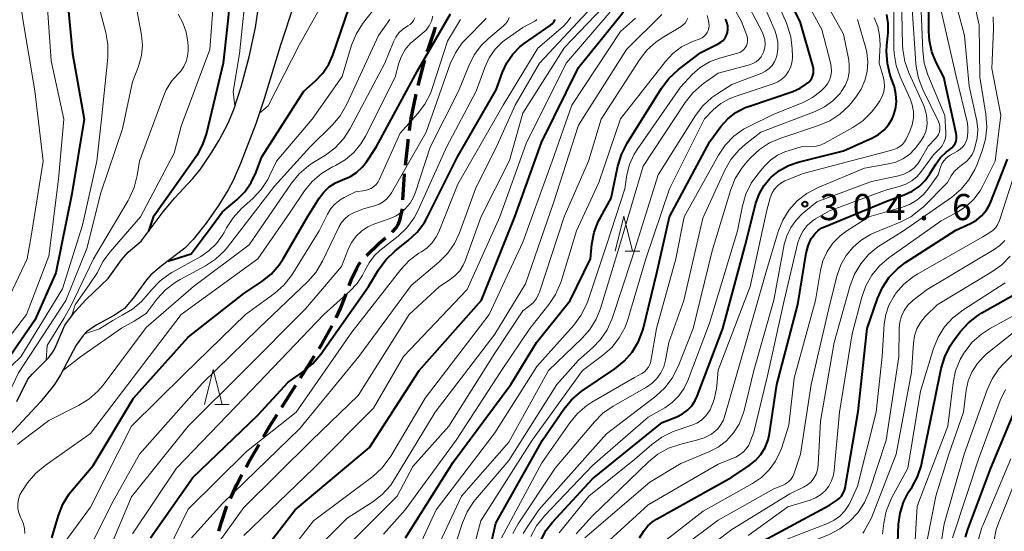
# Model space of a CAD drawing. Units: metres. Extents: x -72000 to -70000, y 21000 to 22500.
# Drawn here: x -71193 to -71052, y 22126 to 22199 of the extents above; entities that cross this region are included whole.
import ezdxf

# ---------------------------------------------------------------- set-up
doc = ezdxf.new("R2010")
doc.units = ezdxf.units.M
for name, color, linetype, lineweight in [('210300_徒歩道', 7, 'Continuous', 70), ('510100_河川', 7, 'Continuous', 30), ('633200_針葉樹林', 7, 'Continuous', 13), ('710100_等高線(計曲線)', 7, 'Continuous', 40), ('710200_等高線(主曲線)', 7, 'Continuous', 13), ('731200_図化機測定による標高点', 7, 'Continuous', 40)]:
    doc.layers.add(name, color=color, linetype=linetype, lineweight=lineweight)
doc.styles.add('Style-WORKING', font='MS Gothic.ttf')

msp = doc.modelspace()

# ---------------------------------------------------------------- linework, layer by layer
at = {"layer": '210300_徒歩道', "linetype": 'Continuous', "lineweight": 70}
for p, q in [((-71137.05, 22184.92), (-71136.29, 22188.59)), ((-71137.26, 22183.37), (-71137.05, 22184.92)), ((-71152.89, 22147.94), (-71150.87, 22151.1)), ((-71155.57, 22143.72), (-71153.56, 22146.89))]:
    msp.add_line(p, q, dxfattribs=at)
at = {"layer": '210300_徒歩道', "linetype": 'Continuous', "lineweight": 70, "flags": 128}
for points in [[(-71134.7, 22194.63), (-71134.59, 22195), (-71133.66, 22197.68), (-71133.52, 22198.19)], [(-71136.02, 22189.81), (-71135.21, 22192.94), (-71135.06, 22193.44)], [(-71137.84, 22178.4), (-71137.46, 22181.86), (-71137.42, 22182.13)], [(-71138.19, 22173.42), (-71137.99, 22177.07), (-71137.98, 22177.16)], [(-71139.76, 22168.83), (-71139.16, 22169.45), (-71138.82, 22170), (-71138.57, 22170.66), (-71138.27, 22172.17)], [(-71143.44, 22165.46), (-71141.62, 22167.23), (-71140.7, 22168.01)], [(-71145.89, 22161.15), (-71145.55, 22162.05), (-71144.81, 22163.66), (-71144.43, 22164.3), (-71144.26, 22164.51)], [(-71147.76, 22156.52), (-71147.13, 22157.85), (-71146.33, 22159.98)], [(-71150.2, 22152.16), (-71149.87, 22152.68), (-71148.32, 22155.4)], [(-71158.2, 22139.47), (-71157.32, 22140.98), (-71156.24, 22142.67)], [(-71160.69, 22135.13), (-71160.26, 22135.94), (-71158.83, 22138.39)], [(-71162.92, 22130.66), (-71162.01, 22132.65), (-71161.28, 22134.03)], [(-71164.58, 22125.96), (-71164.23, 22127.27), (-71163.48, 22129.44), (-71163.44, 22129.53)]]:
    msp.add_lwpolyline(points, dxfattribs=at)
at = {"layer": '510100_河川', "linetype": 'Continuous', "lineweight": 30, "flags": 128}
for points in [[(-71193.57, 22144.53), (-71191.97, 22147.74), (-71191.37, 22148.46), (-71189.03, 22150.82), (-71188.46, 22151.55), (-71188.09, 22152.24), (-71186.67, 22155.5), (-71185.23, 22157.41), (-71183.61, 22159.16), (-71180.47, 22162.18), (-71178.56, 22164.83), (-71177.61, 22165.94), (-71175.74, 22167.53), (-71172.6, 22171.71), (-71170.98, 22173.68), (-71168.31, 22176.5), (-71167.25, 22177.84), (-71165.6, 22180.28), (-71164.57, 22182), (-71163.31, 22184.33), (-71162.46, 22186.36), (-71161.4, 22189.64), (-71160.27, 22193.94), (-71159.35, 22198.14), (-71158.85, 22201.36)], [(-71153.73, 22201.69), (-71155.74, 22195.58), (-71158.11, 22187.89), (-71159.3, 22184.31), (-71161.47, 22178.65), (-71162.55, 22176.23), (-71163.25, 22174.89), (-71164.64, 22172.63), (-71166.4, 22170.09), (-71168.28, 22167.74), (-71169.49, 22166.52), (-71172.87, 22163.95), (-71174.36, 22162.68), (-71174.95, 22162)], [(-71174.95, 22162), (-71176.87, 22159.33), (-71178.14, 22157.87), (-71179.55, 22156.91), (-71182.18, 22155.48), (-71183.56, 22154.53), (-71184.06, 22154), (-71185.04, 22152.6), (-71187.32, 22148.37), (-71188.16, 22146.97), (-71190.16, 22144.5), (-71194.02, 22140.4), (-71196.43, 22138.07), (-71197.21, 22137.18), (-71197.83, 22136.27), (-71198.18, 22135.37), (-71198.34, 22133.78), (-71199.01, 22127.28)]]:
    msp.add_lwpolyline(points, dxfattribs=at)
at = {"layer": '633200_針葉樹林', "linetype": 'Continuous', "lineweight": 13}
for p, q in [((-71106.3, 22166.1), (-71104.22, 22166.1)), ((-71165.18, 22144.11), (-71163.1, 22144.11))]:
    msp.add_line(p, q, dxfattribs=at)
at = {"layer": '633200_針葉樹林', "linetype": 'Continuous', "lineweight": 13, "flags": 128}
for points in [[(-71107.76, 22166.1), (-71106.51, 22171.1), (-71105.26, 22166.1)], [(-71166.64, 22144.11), (-71165.39, 22149.11), (-71164.14, 22144.11)]]:
    msp.add_lwpolyline(points, dxfattribs=at)
at = {"layer": '710100_等高線(計曲線)', "linetype": 'Continuous', "lineweight": 40, "flags": 128}
for points, elevation in [([(-71193.97, 22242.67), (-71193.1, 22241.66), (-71192.43, 22240.52), (-71192.15, 22239.88), (-71191.88, 22239.16), (-71191.13, 22237.59), (-71190.11, 22236.17), (-71189.11, 22235.16), (-71184.71, 22231.29), (-71179, 22225.41), (-71176.01, 22221.99), (-71169.96, 22218.04), (-71164.55, 22213), (-71163.42, 22211), (-71162.9, 22209.85), (-71162.59, 22208.62), (-71162.49, 22207.36), (-71162.53, 22206.72), (-71163.34, 22198.66), (-71164, 22193), (-71166.38, 22183), (-71166.93, 22181.35), (-71167.76, 22179.81)], 240), ([(-71193.82, 22224.49), (-71192.81, 22223.07), (-71192.06, 22221.49), (-71191.94, 22221.15), (-71189.18, 22212.82), (-71186.59, 22205), (-71185.59, 22194.41), (-71183.92, 22185), (-71185.68, 22174.32), (-71187.96, 22163), (-71191, 22156.2), (-71195.99, 22149), (-71198.67, 22144.35), (-71201.79, 22139.44), (-71202.67, 22137.06), (-71203.05, 22134.03), (-71203.33, 22131.9), (-71203.71, 22130.2), (-71204.37, 22128.59), (-71205.31, 22127.12), (-71205.6, 22126.76), (-71206.51, 22125.68)], 250), ([(-71160.32, 22120.36), (-71153.65, 22129), (-71143, 22137.93), (-71135.85, 22149), (-71126.92, 22159.08), (-71122.16, 22171), (-71118.34, 22181.66), (-71113, 22192.39), (-71106.92, 22199.9), (-71106.57, 22200.44), (-71106.31, 22201.02), (-71106.15, 22201.64), (-71106.11, 22202.28), (-71106.11, 22202.41), (-71106.22, 22203.2), (-71106.47, 22203.96), (-71106.85, 22204.67), (-71107.03, 22204.94), (-71111, 22210.19), (-71112.26, 22212.6), (-71112.76, 22213.79), (-71113.04, 22215.04)], 270), ([(-71103.71, 22155.11), (-71101.78, 22163), (-71099.96, 22171), (-71094.18, 22181.82), (-71092.59, 22183.93), (-71091.6, 22185.04), (-71090.43, 22185.95), (-71089.12, 22186.65), (-71088.5, 22186.88), (-71082.28, 22188.97), (-71081.24, 22189.42), (-71080.3, 22190.04), (-71080, 22190.3), (-71079.74, 22190.58), (-71079.54, 22190.89), (-71079.39, 22191.24), (-71079.31, 22191.61), (-71079.29, 22191.99), (-71079.33, 22192.36), (-71079.37, 22192.5), (-71081.22, 22199), (-71085.83, 22208.17)], 290), ([(-71058.84, 22182.94), (-71060.61, 22191), (-71061.7, 22193.11), (-71062.33, 22194.65), (-71062.69, 22196.27), (-71062.77, 22197.58), (-71062.71, 22204.66)], 310), ([(-71171.92, 22164.67), (-71168.55, 22165.72), (-71165.72, 22169.52), (-71164.1, 22171.66), (-71163.45, 22172.26), (-71162.04, 22173.43), (-71160.89, 22174.58), (-71159.95, 22175.91), (-71159.29, 22177.29), (-71158.42, 22179.58), (-71152.43, 22189), (-71150.72, 22190.51), (-71149.67, 22191.61), (-71148.83, 22192.87), (-71148.25, 22194.19), (-71145.89, 22201)], 240), ([(-71188.55, 22125), (-71187.6, 22128.2), (-71186.96, 22129.82), (-71186.05, 22131.3), (-71185.64, 22131.82), (-71182.61, 22135.39), (-71176.83, 22145), (-71169, 22153.75), (-71161, 22160.02), (-71158.45, 22161.72), (-71157.09, 22162.81), (-71155.94, 22164.12), (-71155.36, 22164.99), (-71151.86, 22171), (-71150.2, 22173.67), (-71149.55, 22174.53), (-71148.76, 22175.28), (-71147.85, 22175.87), (-71146.84, 22176.3), (-71145.79, 22176.75), (-71144.83, 22177.37), (-71144, 22178.15), (-71143.42, 22178.89), (-71142.01, 22181), (-71136.09, 22191.91), (-71131.39, 22200.08)], 250), ([(-71075, 22180.46), (-71070.87, 22182.3), (-71069.99, 22182.79), (-71069.21, 22183.43), (-71068.55, 22184.19), (-71068.03, 22185.05), (-71067.87, 22185.4), (-71067.56, 22186.43), (-71067.42, 22187.49), (-71067.48, 22188.57), (-71067.71, 22189.62), (-71067.75, 22189.74), (-71068.29, 22191.29), (-71068.71, 22192.98), (-71068.83, 22194.72), (-71068.78, 22195.53), (-71068.59, 22197.41), (-71068.58, 22198.72), (-71068.79, 22200.01)], 300), ([(-71174.4, 22125), (-71168.33, 22133.67), (-71159, 22142.59), (-71154.67, 22147.33), (-71152.46, 22148.86), (-71151.12, 22149.97), (-71149.98, 22151.31), (-71143.12, 22161), (-71141.68, 22163.42), (-71140.66, 22164.83), (-71139.29, 22166.14), (-71137.42, 22167.61), (-71136.16, 22168.81), (-71135.11, 22170.2), (-71134.67, 22171.01), (-71130.38, 22179.62), (-71124.82, 22189.18), (-71123.91, 22191.73), (-71123.29, 22193.08), (-71122.45, 22194.29), (-71121.41, 22195.35), (-71120.79, 22195.83), (-71117.09, 22198.42), (-71116.8, 22198.66), (-71116.57, 22198.95), (-71116.38, 22199.27)], 260), ([(-71119.02, 22152.98), (-71114.23, 22159), (-71111.31, 22165), (-71111.09, 22167.08), (-71110.76, 22168.8), (-71110.13, 22170.42), (-71109.87, 22170.92), (-71108.32, 22173.68), (-71107.36, 22178.28), (-71106.86, 22179.95), (-71106.04, 22181.57), (-71101.1, 22189.45), (-71100.05, 22190.84), (-71098.67, 22192.11), (-71095.45, 22194.55), (-71092.98, 22195.78), (-71092.61, 22196.01), (-71092.28, 22196.29), (-71092, 22196.64), (-71091.79, 22197.02), (-71091.65, 22197.44), (-71091.59, 22197.87), (-71091.6, 22198.31), (-71091.69, 22198.74), (-71091.85, 22199.15), (-71091.96, 22199.35)], 280), ([(-71104.28, 22125), (-71103.6, 22126.04), (-71103.05, 22126.73), (-71102.4, 22127.32), (-71101.83, 22127.69), (-71091, 22133.7), (-71088.52, 22135.35), (-71087.61, 22136.08), (-71086.84, 22136.96), (-71086.23, 22137.95), (-71085.8, 22139.04), (-71085.61, 22139.95), (-71084.56, 22147), (-71081.54, 22158.46), (-71080.35, 22165.78), (-71080.08, 22166.86), (-71079.62, 22167.89), (-71079.52, 22168.06), (-71079.13, 22168.59), (-71078.66, 22169.04), (-71078.12, 22169.41), (-71077.73, 22169.59), (-71068.69, 22173.31), (-71066.29, 22174.16), (-71065.18, 22174.67), (-71064.16, 22175.36), (-71063.29, 22176.22), (-71062.6, 22177.17), (-71061.77, 22178.56), (-71061.09, 22179.49), (-71060.26, 22180.29), (-71059.76, 22180.66), (-71059.46, 22180.9), (-71059.21, 22181.18), (-71059.01, 22181.5), (-71058.87, 22181.86), (-71058.8, 22182.23), (-71058.79, 22182.61), (-71058.84, 22182.94)], 310), ([(-71167.76, 22179.81), (-71167.87, 22179.65), (-71170.95, 22175.25), (-71174, 22170.97), (-71174.68, 22168.95)], 240), ([(-71118.34, 22124.8), (-71117.64, 22126.11), (-71116.74, 22127.26), (-71111, 22133.47), (-71101, 22141.55), (-71098.9, 22142.37), (-71098.11, 22142.77), (-71097.39, 22143.29), (-71096.78, 22143.94), (-71096.29, 22144.68), (-71096, 22145.3), (-71092.29, 22155), (-71089.1, 22166.9), (-71087.56, 22172.95), (-71087.1, 22174.25), (-71086.43, 22175.45), (-71085.56, 22176.52), (-71085.36, 22176.71), (-71084.2, 22177.64), (-71082.89, 22178.36), (-71081.53, 22178.82), (-71075, 22180.46)], 300), ([(-71088.41, 22123.59), (-71077, 22129.68), (-71076, 22130.34), (-71075.62, 22130.64), (-71075.3, 22131), (-71075.04, 22131.41), (-71074.87, 22131.86), (-71074.79, 22132.18), (-71072.91, 22143.09), (-71071.61, 22155), (-71070.12, 22159.31), (-71069.42, 22160.9), (-71068.44, 22162.35), (-71067.23, 22163.6), (-71066.09, 22164.46), (-71058.89, 22169.11), (-71056.8, 22170.06), (-71055.94, 22170.53), (-71055.19, 22171.15), (-71054.55, 22171.89), (-71054.05, 22172.73), (-71053.88, 22173.14), (-71051.5, 22179.26)], 320), ([(-71067.21, 22124.36), (-71067.1, 22126.97), (-71066.9, 22128.56), (-71066.42, 22130.1), (-71065.68, 22131.53), (-71065.57, 22131.7), (-71065.22, 22132.23), (-71064.39, 22133.76), (-71063.84, 22135.41), (-71063.76, 22135.75), (-71061.88, 22145), (-71060.99, 22149.28), (-71060.49, 22150.95), (-71059.71, 22152.5), (-71059.21, 22153.24), (-71058.26, 22154.51), (-71057.1, 22155.81), (-71055.73, 22156.89), (-71055.17, 22157.23), (-71049.79, 22160.26)], 330), ([(-71126.7, 22119.12), (-71124.88, 22127.12), (-71118.17, 22139), (-71115.12, 22143.44), (-71114.01, 22144.78), (-71112.69, 22145.92), (-71112.48, 22146.06), (-71107.82, 22149.21), (-71106.47, 22150.31), (-71105.33, 22151.63), (-71104.43, 22153.12), (-71103.81, 22154.75), (-71103.71, 22155.11)], 290), ([(-71137.81, 22125), (-71131, 22135.86), (-71122.73, 22147), (-71119.02, 22152.98)], 280), ([(-71057.52, 22125.1), (-71057.18, 22126.21), (-71053.87, 22135), (-71049.85, 22144.58)], 340)]:
    msp.add_lwpolyline(points, dxfattribs=dict(at, elevation=elevation))
at = {"layer": '710200_等高線(主曲線)', "linetype": 'Continuous', "lineweight": 13, "flags": 128}
for points, elevation in [([(-71193.38, 22236.62), (-71187.09, 22231), (-71181.6, 22224.4), (-71176.41, 22219), (-71171.11, 22213), (-71165.91, 22208.09), (-71165.45, 22207.36), (-71165.25, 22206.95), (-71165.11, 22206.51), (-71165.06, 22206.06), (-71165.07, 22205.77), (-71165.91, 22195), (-71169.99, 22184.01), (-71171, 22180.15), (-71175.83, 22171), (-71180.19, 22165.99), (-71181.22, 22164.59), (-71181.98, 22163.02), (-71183.08, 22161.39), (-71185.18, 22158.38), (-71185.71, 22156.77)], 242), ([(-71197.36, 22233.2), (-71193, 22230.92), (-71188.59, 22226.19), (-71187.51, 22224.81), (-71186.69, 22223.27), (-71186.55, 22222.92), (-71184.3, 22217), (-71180.44, 22209.56), (-71178.12, 22206.04), (-71177.3, 22204.5), (-71176.75, 22202.84), (-71176.64, 22202.3), (-71175.7, 22197.02), (-71175.57, 22195.58), (-71175.69, 22194.13), (-71176.07, 22192.74), (-71176.14, 22192.53), (-71177, 22190.35)], 246), ([(-71197, 22230.77), (-71193.04, 22227.57), (-71191.79, 22226.36), (-71190.76, 22224.95), (-71190.67, 22224.79), (-71188.47, 22221), (-71185.76, 22212.24), (-71182.83, 22205), (-71180.81, 22197.43), (-71180.51, 22195.71), (-71180.53, 22193.84), (-71181.43, 22185), (-71182.08, 22179), (-71184.17, 22169.83), (-71187, 22160.69), (-71193, 22150.92), (-71194.27, 22149.68)], 248), ([(-71199.78, 22223.78), (-71199.14, 22223.01), (-71198.92, 22222.67), (-71196.11, 22217.89), (-71194.02, 22209), (-71192.71, 22199.29), (-71191, 22189.07), (-71189.81, 22179), (-71191.46, 22168.54), (-71192.1, 22165), (-71197, 22154.69), (-71202.2, 22143), (-71205.66, 22134.34), (-71206.48, 22131.42), (-71207.09, 22129.79), (-71207.98, 22128.29), (-71208.19, 22128.01), (-71211.44, 22123.79)], 254), ([(-71194.61, 22220.99), (-71193.87, 22219.24), (-71191.67, 22212.33), (-71189.33, 22203), (-71188.66, 22193.34), (-71186.83, 22185), (-71187.58, 22176.42), (-71189, 22165.39), (-71192.2, 22157), (-71197, 22150.77), (-71202.74, 22139), (-71204.25, 22133), (-71204.65, 22130.97), (-71204.98, 22129.83), (-71205.51, 22128.77), (-71206.21, 22127.81), (-71206.52, 22127.48), (-71208.64, 22125.36)], 252), ([(-71161, 22125.35), (-71150.95, 22135), (-71142.42, 22143.58), (-71138.13, 22151), (-71129, 22160.6), (-71124.3, 22171), (-71120.5, 22181.5), (-71114.77, 22193), (-71108.63, 22200.19), (-71108.06, 22201), (-71107.64, 22201.88), (-71107.6, 22202), (-71107.52, 22202.31), (-71107.5, 22202.62), (-71107.53, 22202.94), (-71107.62, 22203.24), (-71107.76, 22203.52), (-71107.95, 22203.79), (-71112.76, 22209.24), (-71113.99, 22211.12)], 268), ([(-71135.54, 22124.46), (-71133.43, 22129), (-71125, 22140.03), (-71119, 22149.55), (-71113.7, 22155.48), (-71112.66, 22156.88), (-71111.87, 22158.43), (-71111.69, 22158.93), (-71108.93, 22167.07), (-71106.37, 22175), (-71106.06, 22177), (-71105.7, 22178.48), (-71105.09, 22179.88), (-71104.6, 22180.66), (-71098.4, 22189.6), (-71096.7, 22191.38), (-71095.55, 22192.39), (-71094.23, 22193.19), (-71092.8, 22193.74), (-71092.62, 22193.79), (-71090.2, 22194.45), (-71089.88, 22194.56), (-71089.59, 22194.73), (-71089.33, 22194.95), (-71089.11, 22195.21), (-71088.94, 22195.5), (-71088.83, 22195.82), (-71088.77, 22196.15), (-71088.77, 22196.49), (-71088.83, 22196.83), (-71088.88, 22197), (-71089.63, 22199), (-71093.75, 22206.25)], 282), ([(-71160.53, 22205), (-71161.65, 22194.35), (-71162.56, 22188.98), (-71162.28, 22186.92)], 238), ([(-71109.71, 22123.61), (-71103, 22129.74), (-71093, 22135.55), (-71090.47, 22136.58), (-71089.9, 22136.88), (-71089.38, 22137.27), (-71088.95, 22137.74), (-71088.6, 22138.28), (-71088.43, 22138.67), (-71087.85, 22140.15), (-71085.95, 22148.05), (-71083.53, 22159), (-71081.54, 22167.32), (-71081.24, 22168.2), (-71080.8, 22169.02), (-71080.22, 22169.75), (-71079.52, 22170.37), (-71079, 22170.71), (-71077, 22171.86), (-71069, 22174.82), (-71067, 22175.34), (-71066.06, 22175.67), (-71065.2, 22176.16), (-71064.44, 22176.79), (-71063.8, 22177.54), (-71062.1, 22179.9), (-71061.19, 22180.81), (-71060.86, 22181.2), (-71060.61, 22181.64), (-71060.43, 22182.12), (-71060.35, 22182.62), (-71060.34, 22183.03), (-71060.48, 22185.52), (-71062.89, 22191.36), (-71063.42, 22193.02), (-71063.64, 22194.78), (-71064.02, 22203.98)], 308), ([(-71108.05, 22143.88), (-71103.25, 22146.62), (-71102.45, 22147.17), (-71101.76, 22147.86), (-71101.2, 22148.65), (-71100.78, 22149.53), (-71100.53, 22150.45), (-71100.06, 22153), (-71097.92, 22159), (-71095.19, 22170.81), (-71092.02, 22177.7), (-71091.15, 22179.22), (-71090.04, 22180.56), (-71089.08, 22181.41), (-71086.88, 22183.12), (-71079.07, 22186.11), (-71077.74, 22186.76), (-71076.53, 22187.64), (-71075.5, 22188.7), (-71075.27, 22189), (-71074.75, 22189.84), (-71074.39, 22190.75), (-71074.2, 22191.71), (-71074.17, 22192.7), (-71074.26, 22193.44), (-71075, 22197.18), (-71079.21, 22204.79)], 294), ([(-71099.07, 22165), (-71097.84, 22171), (-71092.94, 22179.84), (-71091.96, 22181.28), (-71090.75, 22182.54), (-71089.34, 22183.56), (-71088.58, 22183.97), (-71085, 22185.72), (-71080.81, 22187.41), (-71079.46, 22188.1), (-71078.24, 22189.01), (-71077.68, 22189.57), (-71077.29, 22190.06), (-71077.01, 22190.61), (-71076.82, 22191.2), (-71076.73, 22191.82), (-71076.76, 22192.44), (-71076.84, 22192.89), (-71078.13, 22197.87), (-71082.03, 22205)], 292), ([(-71090.55, 22188.26), (-71085.07, 22190.06), (-71084.43, 22190.34), (-71083.85, 22190.72), (-71083.34, 22191.2), (-71082.92, 22191.76), (-71082.6, 22192.38), (-71082.4, 22193.05), (-71082.32, 22193.75), (-71082.32, 22194), (-71082.35, 22195.08), (-71082.56, 22196.81), (-71083.07, 22198.48), (-71083.18, 22198.76), (-71085.63, 22204.37)], 288), ([(-71059.48, 22173.84), (-71058.15, 22174.96), (-71057.03, 22176.3), (-71056.16, 22177.81), (-71055.9, 22178.41), (-71055.11, 22180.45), (-71054.62, 22182.12), (-71054.44, 22183.85), (-71054.57, 22185.7), (-71055.45, 22191), (-71055.54, 22198.46), (-71057, 22205)], 316), ([(-71135, 22119.85), (-71129.81, 22131), (-71123, 22138.71), (-71117.32, 22149), (-71112.54, 22153.55), (-71111.39, 22154.86), (-71110.48, 22156.34), (-71109.87, 22157.87), (-71107.08, 22167), (-71103.72, 22178.28), (-71097.71, 22187.41), (-71096.63, 22188.77), (-71095.33, 22189.93), (-71095.1, 22190.1), (-71093, 22191.57), (-71088.49, 22192.78), (-71088, 22192.96), (-71087.55, 22193.22), (-71087.15, 22193.55), (-71086.82, 22193.95), (-71086.56, 22194.4), (-71086.47, 22194.62), (-71086.31, 22195.21), (-71086.25, 22195.81), (-71086.3, 22196.42), (-71086.46, 22197), (-71086.64, 22197.43), (-71089.53, 22203)], 284), ([(-71128.01, 22130.2), (-71127.77, 22130.49), (-71123, 22136.1), (-71116.14, 22147), (-71113, 22150.48), (-71111, 22152.22), (-71109.84, 22153.41), (-71108.9, 22154.8), (-71108.17, 22156.46), (-71105.37, 22165), (-71101.59, 22177), (-71096.22, 22185.54), (-71095.17, 22186.93), (-71093.89, 22188.11), (-71093.05, 22188.7), (-71091, 22189.98), (-71086.74, 22191.61), (-71086.18, 22191.88), (-71085.68, 22192.25), (-71085.24, 22192.7), (-71084.89, 22193.22), (-71084.64, 22193.79), (-71084.55, 22194.09), (-71084.4, 22195.05), (-71084.41, 22196.01), (-71084.6, 22196.96), (-71084.83, 22197.62), (-71087.14, 22203)], 286), ([(-71113.37, 22125.57), (-71111, 22128.15), (-71102.98, 22135.9), (-71101.62, 22137), (-71100.1, 22137.85), (-71098.32, 22138.44), (-71096.07, 22138.98), (-71094.97, 22139.34), (-71093.96, 22139.88), (-71093.58, 22140.15), (-71093.03, 22140.65), (-71092.58, 22141.23), (-71092.23, 22141.89), (-71092.07, 22142.35), (-71089, 22152.94), (-71086.16, 22163), (-71084.37, 22168.9), (-71083.72, 22170.52), (-71082.8, 22172), (-71081.63, 22173.3), (-71080.26, 22174.37), (-71078.65, 22175.23), (-71072.01, 22177.99), (-71068.56, 22178.58), (-71067.49, 22178.86), (-71066.48, 22179.32), (-71065.56, 22179.95), (-71064.77, 22180.73), (-71064.53, 22181.03), (-71063.85, 22181.94), (-71063.46, 22182.56), (-71063.18, 22183.24), (-71063.03, 22183.96), (-71063, 22184.47), (-71063.1, 22185.59), (-71063.39, 22186.68), (-71063.59, 22187.16), (-71065.63, 22191.62), (-71066.21, 22193.27), (-71066.51, 22194.98), (-71066.54, 22195.58), (-71066.68, 22202.57)], 304), ([(-71178.47, 22156.9), (-71176.99, 22157.76), (-71175.69, 22158.85), (-71175, 22159.62), (-71174.21, 22160.59), (-71173, 22161.85), (-71171.59, 22162.87), (-71171.32, 22163.03), (-71167.19, 22165.34), (-71165.97, 22166.17), (-71164.91, 22167.2), (-71164.05, 22168.39), (-71163.83, 22168.78), (-71163.5, 22169.41), (-71162.56, 22170.88), (-71161.33, 22172.2), (-71159.73, 22173.63), (-71158.54, 22174.9), (-71157.59, 22176.36), (-71157.34, 22176.86), (-71156.35, 22179), (-71151.23, 22185), (-71146.91, 22191.09), (-71145.55, 22195.59), (-71144.9, 22197.2), (-71143.98, 22198.68), (-71143.83, 22198.87), (-71142.03, 22201.16)], 242), ([(-71166.32, 22122.01), (-71161, 22129.36), (-71151.24, 22139), (-71144.6, 22145.4), (-71137.3, 22157), (-71132.96, 22161.04), (-71131.42, 22162.02), (-71130.68, 22162.59), (-71130.05, 22163.28), (-71129.54, 22164.07), (-71129.26, 22164.71), (-71126.95, 22171.05), (-71122.91, 22179.09), (-71121, 22185.86), (-71115, 22195.26), (-71109.59, 22200.96)], 266), ([(-71158.78, 22185.88), (-71157.54, 22186.9), (-71153.06, 22195.58), (-71149.79, 22201.48)], 238), ([(-71058.06, 22178.43), (-71057.88, 22178.54), (-71057.36, 22178.93), (-71056.92, 22179.4), (-71056.57, 22179.95), (-71056.33, 22180.48), (-71056.11, 22181.12), (-71055.82, 22182.3), (-71055.73, 22183.51), (-71055.86, 22184.72), (-71055.91, 22184.94), (-71057, 22189.75), (-71057.67, 22197), (-71059, 22201.96)], 314), ([(-71193.12, 22131.16), (-71192.8, 22131.74), (-71192.76, 22131.8), (-71192.02, 22132.87), (-71190.9, 22134.21), (-71189.53, 22135.37), (-71183, 22139.94), (-71174.58, 22151), (-71170.01, 22157), (-71159, 22164.98), (-71154.45, 22171.55), (-71152.3, 22174.73), (-71151.2, 22176.09), (-71149.88, 22177.23), (-71148.29, 22178.17), (-71147.88, 22178.36), (-71146.48, 22179.18), (-71145.24, 22180.23), (-71144.21, 22181.48), (-71143.56, 22182.57), (-71139.29, 22191), (-71138.76, 22193), (-71138.39, 22194.03), (-71137.85, 22194.98), (-71137.15, 22195.82), (-71136.62, 22196.29), (-71135.42, 22197.26), (-71134.88, 22197.77), (-71134.45, 22198.37), (-71134.12, 22199.03), (-71133.91, 22199.75)], 248), ([(-71170.45, 22200.04), (-71169.75, 22198.81), (-71169.27, 22197.48), (-71169.03, 22196.08), (-71169, 22195.4), (-71169, 22194.79), (-71169.07, 22194.01), (-71169.27, 22193.25), (-71169.6, 22192.54), (-71170.05, 22191.9), (-71170.4, 22191.53), (-71171.37, 22190.43), (-71172.14, 22189.18), (-71172.48, 22188.39), (-71176, 22179), (-71176.33, 22176.91), (-71176.75, 22175.22), (-71177.45, 22173.63), (-71177.62, 22173.34), (-71182.59, 22165), (-71185.81, 22158.19), (-71186.84, 22156.45), (-71189.23, 22152.57), (-71189.37, 22150.47)], 244), ([(-71168.5, 22125), (-71164.07, 22129.93), (-71153, 22140.68), (-71144.53, 22151), (-71137, 22161.18), (-71133.05, 22164.5), (-71131.81, 22165.73), (-71130.82, 22167.16), (-71130.08, 22168.73), (-71127.8, 22175), (-71124.65, 22181.35), (-71122.12, 22187), (-71118.61, 22193), (-71111.74, 22200.36)], 264), ([(-71151.96, 22122.04), (-71146.17, 22127.83), (-71142.53, 22130.17), (-71141.15, 22131.23), (-71139.98, 22132.52), (-71139.38, 22133.41), (-71133.59, 22143), (-71125, 22154.17), (-71120.62, 22161.38), (-71116.59, 22173), (-71113, 22184.15), (-71106.12, 22195), (-71101.06, 22200.02)], 274), ([(-71138.48, 22163.47), (-71137.29, 22164.74), (-71135.89, 22165.79), (-71135.59, 22165.97), (-71135.54, 22166), (-71134.71, 22166.58), (-71133.99, 22167.29), (-71133.41, 22168.12), (-71133.05, 22168.86), (-71130.3, 22175.7), (-71123.84, 22187), (-71118.84, 22195.16), (-71115.23, 22198.28), (-71114.62, 22198.91), (-71114.13, 22199.63)], 262), ([(-71123.17, 22199.1), (-71122.96, 22199.55)], 256), ([(-71113.28, 22169), (-71110.1, 22175.9), (-71107, 22185.03), (-71100.55, 22193.28), (-71099.49, 22194.41), (-71098.25, 22195.34), (-71096.87, 22196.04), (-71096.64, 22196.13), (-71095.57, 22196.53), (-71095.26, 22196.67), (-71094.98, 22196.87), (-71094.74, 22197.12), (-71094.54, 22197.4), (-71094.4, 22197.71), (-71094.31, 22198.04), (-71094.28, 22198.36), (-71094.35, 22199.11), (-71094.54, 22199.84)], 278), ([(-71112.09, 22125), (-71102.8, 22133), (-71098.34, 22135.66), (-71094.31, 22137.33), (-71092.98, 22138.02), (-71091.8, 22138.93), (-71090.79, 22140.03), (-71089.99, 22141.28), (-71089.42, 22142.66), (-71089.26, 22143.24), (-71087.88, 22149), (-71085, 22159.05), (-71083.5, 22167.04), (-71083.15, 22168.3), (-71082.58, 22169.48), (-71081.81, 22170.55), (-71080.91, 22171.44), (-71078.83, 22173.17), (-71071, 22176.06), (-71067.13, 22176.87), (-71066.33, 22177.12), (-71065.59, 22177.49), (-71064.92, 22177.99), (-71064.35, 22178.6), (-71063.94, 22179.22), (-71062.88, 22181.12), (-71061.79, 22182.21), (-71061.55, 22182.5), (-71061.36, 22182.82), (-71061.23, 22183.17), (-71061.17, 22183.54), (-71061.17, 22183.92), (-71061.23, 22184.29), (-71061.36, 22184.64), (-71061.38, 22184.68), (-71063.63, 22189.23), (-71064.26, 22190.85), (-71064.6, 22192.56), (-71064.63, 22192.97), (-71065.17, 22200.83)], 306), ([(-71075.58, 22143), (-71073.76, 22154.24), (-71072.39, 22159.48), (-71071.8, 22161.12), (-71070.94, 22162.64), (-71069.83, 22163.98), (-71068.5, 22165.11), (-71061, 22170.43), (-71058.61, 22171.72), (-71057.38, 22172.52), (-71056.31, 22173.53), (-71055.42, 22174.71), (-71055.02, 22175.44), (-71053.27, 22179), (-71052.44, 22185.56), (-71053.74, 22192.26), (-71053.47, 22197.93), (-71053.54, 22199.67)], 318), ([(-71064.98, 22186.1), (-71065.15, 22187.04), (-71065.45, 22187.9), (-71066.89, 22191.06), (-71067.47, 22192.7), (-71067.75, 22194.42), (-71067.78, 22195.13), (-71067.81, 22200.51)], 302), ([(-71060.61, 22179.04), (-71060.27, 22179.42), (-71059.87, 22179.74), (-71059.69, 22179.84), (-71058.67, 22180.4), (-71058.26, 22180.68), (-71057.91, 22181.02), (-71057.62, 22181.41), (-71057.4, 22181.85), (-71057.29, 22182.2), (-71057.16, 22183.08), (-71057.18, 22183.97), (-71057.29, 22184.61), (-71058.87, 22191.13), (-71061, 22200.51)], 312), ([(-71184.45, 22150.93), (-71178.57, 22155.06), (-71176.76, 22156.06), (-71175, 22157.13), (-71173.42, 22159.24), (-71172.25, 22160.53), (-71170.88, 22161.61), (-71170.15, 22162.04), (-71166.52, 22163.99), (-71165.06, 22164.95), (-71163.79, 22166.14), (-71163.35, 22166.68), (-71156.6, 22175.4), (-71151.55, 22181), (-71148.31, 22184.18), (-71147.18, 22185.5), (-71146.23, 22187.14), (-71141.7, 22197), (-71140.09, 22199.27)], 244), ([(-71181.33, 22120.88), (-71177.14, 22130.86), (-71169.02, 22141), (-71161, 22148.96), (-71152.19, 22157.81), (-71147, 22163.88), (-71145.99, 22166.45), (-71145.52, 22167.39), (-71144.89, 22168.24), (-71144.13, 22168.96), (-71143.25, 22169.55), (-71142.37, 22169.94), (-71140.15, 22170.72), (-71139.17, 22171.16), (-71138.27, 22171.77), (-71137.82, 22172.18), (-71137.16, 22172.96), (-71136.66, 22173.84), (-71136.39, 22174.53), (-71134.31, 22181), (-71130.23, 22189), (-71128.75, 22192.66), (-71127.97, 22194.22), (-71126.92, 22195.61), (-71125.88, 22196.61), (-71123.81, 22198.34), (-71123.45, 22198.69), (-71123.17, 22199.1)], 256), ([(-71148.54, 22121.46), (-71139.02, 22131), (-71136.77, 22135.23), (-71131.6, 22141), (-71125, 22151.45), (-71121, 22157.53), (-71120, 22158.28), (-71119.48, 22158.74), (-71119.05, 22159.29), (-71118.73, 22159.9), (-71118.61, 22160.21), (-71115.05, 22171), (-71111.6, 22179), (-71109.76, 22185), (-71104.27, 22193.5), (-71103.2, 22194.88), (-71101.9, 22196.05), (-71101, 22196.66), (-71098.3, 22198.27), (-71097.99, 22198.5), (-71097.72, 22198.77), (-71097.5, 22199.1), (-71097.34, 22199.45)], 276), ([(-71143.98, 22162.66), (-71143.68, 22163.3), (-71143.06, 22164.43), (-71142.26, 22165.45), (-71141.49, 22166.16), (-71138.89, 22168.23), (-71137.63, 22169.43), (-71136.6, 22170.84), (-71136.01, 22171.95), (-71131.95, 22181), (-71127.71, 22189), (-71126.46, 22192.42), (-71125.82, 22193.78), (-71124.96, 22195.02), (-71123.89, 22196.08), (-71123.26, 22196.56), (-71121, 22198.12), (-71119.29, 22199.05), (-71119.14, 22199.15), (-71119, 22199.28)], 258), ([(-71143.84, 22172.16), (-71142.25, 22172.58), (-71141.61, 22172.81), (-71141.01, 22173.15), (-71140.49, 22173.59), (-71140.05, 22174.11), (-71139.85, 22174.43), (-71134.88, 22183.12), (-71131.4, 22192.91), (-71130.67, 22194.49), (-71129.68, 22195.93), (-71129.09, 22196.58), (-71126.47, 22199.23), (-71126.25, 22199.49)], 254), ([(-71139.95, 22136.69), (-71135, 22145.03), (-71125.81, 22157), (-71121, 22167.37), (-71116.8, 22179), (-71113.96, 22187), (-71107, 22197.58), (-71104.82, 22199.47)], 272), ([(-71139.22, 22196.75), (-71138.77, 22197.36), (-71138.22, 22197.88), (-71137.67, 22198.25), (-71137.48, 22198.35), (-71137.16, 22198.57), (-71136.89, 22198.84), (-71136.66, 22199.16), (-71136.5, 22199.5)], 246), ([(-71133.99, 22189.4), (-71131.82, 22196.18), (-71129.93, 22199.29)], 252), ([(-71094.24, 22155.76), (-71090.2, 22169), (-71089.5, 22172.58), (-71089.02, 22174.26), (-71088.25, 22175.83), (-71087.3, 22177.14), (-71086.38, 22178.23), (-71085.48, 22179.11), (-71084.45, 22179.83), (-71083.31, 22180.35), (-71082.96, 22180.46), (-71080.93, 22181.07), (-71079.84, 22181.04), (-71079.15, 22181.07), (-71078.48, 22181.23), (-71077.79, 22181.53), (-71073.69, 22183.8), (-71072.25, 22184.78), (-71070.99, 22185.99), (-71070.17, 22187.07), (-71069.8, 22187.63), (-71069.46, 22188.27), (-71069.23, 22188.96), (-71069.13, 22189.68), (-71069.15, 22190.4), (-71069.31, 22191.13), (-71069.88, 22193), (-71069.76, 22195.68), (-71069.82, 22197), (-71070.1, 22198.28), (-71070.6, 22199.5)], 298), ([(-71073.23, 22188.15), (-71072.47, 22189.28), (-71071.93, 22190.52), (-71071.6, 22191.84), (-71071.51, 22193.19), (-71071.66, 22194.54), (-71071.82, 22195.19), (-71073, 22199.28)], 296), ([(-71193.47, 22138.39), (-71192.88, 22138.86), (-71189, 22141.8), (-71184.73, 22143.95), (-71183.24, 22144.86), (-71181.94, 22146.02), (-71181.21, 22146.88), (-71175, 22155.16), (-71168.23, 22161), (-71160.23, 22167), (-71154.19, 22175.83), (-71153.08, 22177.17), (-71151.76, 22178.31), (-71151.22, 22178.67), (-71149.29, 22179.86), (-71147.9, 22180.91), (-71146.7, 22182.18), (-71145.74, 22183.67), (-71140.79, 22193), (-71139.57, 22196.07), (-71139.22, 22196.75)], 246), ([(-71177, 22190.35), (-71178.4, 22183.6), (-71181.54, 22174.46), (-71183.52, 22166.48), (-71186.55, 22159), (-71193.35, 22148.65), (-71196.04, 22143)], 246), ([(-71188.32, 22122.18), (-71183, 22129.39), (-71177.14, 22141), (-71169.55, 22148.45), (-71160.78, 22157), (-71156.58, 22160.08), (-71155.27, 22161.23), (-71154.18, 22162.59), (-71153.97, 22162.9), (-71150.22, 22169), (-71149.03, 22171.39), (-71148.54, 22172.18), (-71147.93, 22172.87), (-71147.21, 22173.45), (-71146.61, 22173.79), (-71145, 22174.58), (-71143.6, 22174.79), (-71143.15, 22174.9), (-71142.74, 22175.08), (-71142.36, 22175.33), (-71142.03, 22175.64), (-71141.76, 22176), (-71141.61, 22176.29), (-71138.58, 22183), (-71136.1, 22185.75), (-71135.04, 22187.14), (-71134.25, 22188.69), (-71133.99, 22189.4)], 252), ([(-71129.23, 22119.2), (-71127, 22127.46), (-71119.65, 22139), (-71112.42, 22149), (-71109.55, 22151.13), (-71108.25, 22152.29), (-71107.17, 22153.66), (-71106.34, 22155.19), (-71105.93, 22156.31), (-71103.36, 22165), (-71099.98, 22175), (-71094.96, 22185.04), (-71093.64, 22186.36), (-71092.59, 22187.24), (-71091.41, 22187.92), (-71090.55, 22188.26)], 288), ([(-71120.93, 22125.61), (-71120.45, 22126.39), (-71118.69, 22129), (-71109, 22139.92), (-71101.93, 22145.33), (-71100.64, 22146.5), (-71099.58, 22147.88), (-71098.72, 22149.56), (-71096.55, 22155), (-71093.86, 22166.14), (-71091.18, 22174.9), (-71090.52, 22176.51), (-71089.6, 22177.99), (-71089.07, 22178.64), (-71088.33, 22179.46), (-71087.06, 22180.65), (-71085.6, 22181.6), (-71084.01, 22182.29), (-71078.57, 22184.07), (-71076.97, 22184.76), (-71075.51, 22185.72), (-71074.24, 22186.91), (-71073.91, 22187.31), (-71073.23, 22188.15)], 296), ([(-71115.79, 22125.73), (-71111.52, 22131), (-71105, 22136.21), (-71102.48, 22138.4), (-71101.07, 22139.42), (-71099.51, 22140.19), (-71099.14, 22140.32), (-71096.75, 22141.13), (-71096.02, 22141.45), (-71095.36, 22141.89), (-71094.78, 22142.44), (-71094.31, 22143.08), (-71094.15, 22143.36), (-71093.55, 22144.83), (-71093.21, 22146.39), (-71093.17, 22146.84), (-71093, 22149.02), (-71088.38, 22161), (-71086.02, 22171.98), (-71085.51, 22173.74), (-71085.27, 22174.36), (-71084.93, 22174.92), (-71084.5, 22175.42), (-71083.99, 22175.83), (-71083.41, 22176.15), (-71083.3, 22176.19), (-71080.8, 22177.2), (-71069, 22180.3), (-71067.78, 22180.65), (-71067.33, 22180.83), (-71066.91, 22181.08), (-71066.54, 22181.39), (-71066.24, 22181.77), (-71066.02, 22182.15), (-71065.48, 22183.3), (-71065.15, 22184.2), (-71064.98, 22185.14), (-71064.98, 22186.1)], 302), ([(-71105.94, 22120.43), (-71095.15, 22128.85), (-71088.07, 22132.78), (-71086.78, 22133.65), (-71085.66, 22134.73), (-71084.75, 22135.99), (-71084.07, 22137.39), (-71083.92, 22137.83), (-71082.84, 22141.16), (-71082.09, 22147.91), (-71079.04, 22159), (-71078.32, 22163.3), (-71077.96, 22164.71), (-71077.35, 22166.04), (-71076.53, 22167.24), (-71075.5, 22168.28), (-71074.53, 22169), (-71071.35, 22171), (-71066.7, 22172.32), (-71065.54, 22172.77), (-71064.47, 22173.41), (-71063.53, 22174.22), (-71062.88, 22175), (-71061.43, 22177), (-71061.08, 22178.14), (-71060.89, 22178.61), (-71060.61, 22179.04)], 312), ([(-71103.21, 22119.91), (-71093, 22127.52), (-71085, 22132.04), (-71083.75, 22132.52), (-71083.31, 22132.74), (-71082.91, 22133.02), (-71082.57, 22133.38), (-71082.29, 22133.78), (-71082.08, 22134.27), (-71081.18, 22137), (-71079.66, 22147), (-71077, 22158.29), (-71075.89, 22162.65), (-71075.38, 22164.11), (-71074.62, 22165.47), (-71073.64, 22166.67), (-71072.47, 22167.68), (-71071.13, 22168.47), (-71070.63, 22168.7), (-71066.88, 22170.23), (-71065.33, 22171.02), (-71063.94, 22172.08), (-71063.59, 22172.41), (-71060.09, 22175.91), (-71059.54, 22176.88), (-71059.11, 22177.5), (-71058.58, 22178.04), (-71058.06, 22178.43)], 314), ([(-71055, 22168.16), (-71054, 22168.77), (-71053.55, 22169.09), (-71053.17, 22169.49), (-71052.87, 22169.95), (-71052.64, 22170.49), (-71050.28, 22177.72)], 322), ([(-71101.16, 22118.55), (-71091, 22126.2), (-71082.69, 22131.31), (-71080.72, 22132.28), (-71080.16, 22132.62), (-71079.66, 22133.05), (-71079.25, 22133.57), (-71078.94, 22134.14), (-71078.73, 22134.76), (-71078.63, 22135.45), (-71078.29, 22141.71), (-71076.33, 22153), (-71074.05, 22161.15), (-71073.43, 22162.78), (-71072.54, 22164.28), (-71071.4, 22165.6), (-71070.06, 22166.7), (-71069.71, 22166.93), (-71066.39, 22169), (-71059.48, 22173.84)], 316), ([(-71185.02, 22119.82), (-71179.74, 22130.26), (-71176, 22137), (-71167, 22147.14), (-71158.93, 22155), (-71151.85, 22161.74), (-71150.7, 22163.04), (-71149.73, 22164.66), (-71147.34, 22169.62), (-71146.99, 22170.21), (-71146.54, 22170.74), (-71146, 22171.18), (-71145.4, 22171.52), (-71145.26, 22171.58), (-71143.84, 22172.16)], 254), ([(-71141, 22125.55), (-71137.87, 22129), (-71130.57, 22139), (-71124.05, 22149), (-71120.01, 22155), (-71117.26, 22158.44), (-71116.3, 22159.89), (-71115.6, 22161.49), (-71115.52, 22161.73), (-71113.28, 22169)], 278), ([(-71090.66, 22117.59), (-71089.76, 22118.37), (-71089.63, 22118.47), (-71082.84, 22123.16), (-71077.08, 22125.49), (-71075.52, 22126.28), (-71074.13, 22127.33), (-71072.94, 22128.6), (-71071.99, 22130.06), (-71071.32, 22131.62), (-71068.89, 22139), (-71067.08, 22150.92), (-71067.03, 22155.02), (-71066.94, 22155.91), (-71066.7, 22156.79), (-71066.3, 22157.6), (-71065.78, 22158.33), (-71065.13, 22158.97), (-71065, 22159.07), (-71063, 22160.6), (-71053.39, 22166.34), (-71052.58, 22166.92), (-71051.89, 22167.63)], 324), ([(-71083.23, 22124.79), (-71077.28, 22127.07), (-71076.35, 22127.52), (-71075.52, 22128.12), (-71074.8, 22128.86), (-71074.22, 22129.72), (-71074, 22130.16), (-71073, 22132.39), (-71070.33, 22143), (-71069.46, 22151), (-71069.16, 22155.63), (-71068.94, 22157.03), (-71068.48, 22158.37), (-71067.8, 22159.6), (-71067.61, 22159.88), (-71067.49, 22160.05), (-71066.34, 22161.36), (-71064.98, 22162.45), (-71064.36, 22162.84), (-71055, 22168.16)], 322), ([(-71124.07, 22125), (-71118.25, 22135.75), (-71114.27, 22141.5), (-71113.15, 22142.84), (-71111.82, 22143.97), (-71111.08, 22144.45), (-71105, 22147.99), (-71103.93, 22148.57), (-71103.56, 22148.81), (-71103.24, 22149.11), (-71102.98, 22149.46), (-71102.79, 22149.85), (-71102.66, 22150.26), (-71102.65, 22150.34), (-71101.82, 22155), (-71099.07, 22165)], 292), ([(-71063.2, 22156.8), (-71061.59, 22158.41), (-71053.73, 22163.11), (-71052.32, 22164.13), (-71051.1, 22165.38)], 326), ([(-71172.91, 22121.09), (-71169, 22129.11), (-71160.64, 22137.36), (-71153.53, 22143), (-71145.52, 22154.48), (-71138.48, 22163.47)], 262), ([(-71177, 22125.6), (-71170.67, 22135), (-71161, 22145.04), (-71149.52, 22157), (-71145.79, 22160.35), (-71144.78, 22161.43), (-71143.98, 22162.66)], 258), ([(-71059.33, 22156.54), (-71057.89, 22157.65), (-71051.8, 22161.53)], 328), ([(-71064.8, 22123), (-71064.44, 22129.56), (-71060.05, 22141), (-71059.28, 22147.24), (-71058.92, 22148.94), (-71058.27, 22150.56), (-71057.73, 22151.49), (-71057.61, 22151.67), (-71056.53, 22153.04), (-71055.23, 22154.2), (-71054.06, 22154.96), (-71049, 22157.74)], 332), ([(-71183.85, 22154.22), (-71181.72, 22154.97), (-71179.8, 22156.17), (-71178.47, 22156.9)], 242), ([(-71119.85, 22125.19), (-71119.04, 22126.73), (-71117.85, 22128.23), (-71111, 22135.39), (-71103, 22142.28), (-71100.65, 22143.64), (-71099.57, 22144.4), (-71098.63, 22145.34), (-71097.87, 22146.43), (-71097.34, 22147.54), (-71094.24, 22155.76)], 298), ([(-71072.22, 22125.67), (-71072.03, 22125.98), (-71071, 22127.87), (-71067.45, 22137), (-71065.24, 22148.76), (-71064.97, 22152.9), (-71064.81, 22153.95), (-71064.47, 22154.95), (-71063.96, 22155.88), (-71063.29, 22156.7), (-71063.2, 22156.8)], 326), ([(-71069.41, 22125.52), (-71069.35, 22125.95), (-71069.22, 22127.12), (-71068.87, 22128.83), (-71068.23, 22130.45), (-71068.07, 22130.77), (-71065.77, 22135), (-71063.97, 22146.03), (-71062.08, 22152.16), (-71061.43, 22153.77), (-71060.5, 22155.25), (-71059.33, 22156.54)], 328), ([(-71064.13, 22118.84), (-71061.76, 22131), (-71059.9, 22137), (-71057.81, 22143), (-71057.4, 22146.16), (-71057.11, 22147.5), (-71056.59, 22148.77), (-71055.85, 22149.94), (-71054.93, 22150.95), (-71054.52, 22151.31), (-71049, 22155.73)], 334), ([(-71062.09, 22117.29), (-71060.55, 22127), (-71057.7, 22137), (-71054.42, 22146.21), (-71053.7, 22147.8), (-71052.71, 22149.23), (-71052.07, 22149.93), (-71048.86, 22153.14)], 336), ([(-71187.01, 22148.95), (-71184.45, 22150.93)], 244), ([(-71059.35, 22125), (-71055.6, 22136.4), (-71052.54, 22144.68), (-71051.79, 22146.26)], 338), ([(-71122.45, 22125.65), (-71121.68, 22127.03), (-71116.34, 22135), (-71110.74, 22141.64), (-71109.5, 22142.87), (-71108.05, 22143.88)], 294), ([(-71088.68, 22125.32), (-71083, 22129.47), (-71079.81, 22130.42), (-71079.02, 22130.74), (-71078.29, 22131.19), (-71077.65, 22131.75), (-71077.12, 22132.42), (-71076.71, 22133.18), (-71076.44, 22133.99), (-71076.33, 22134.68), (-71075.58, 22143)], 318), ([(-71157.63, 22119), (-71151, 22127.43), (-71142.53, 22133.82), (-71141.23, 22134.98), (-71140.16, 22136.36), (-71139.95, 22136.69)], 272), ([(-71055.64, 22124.82), (-71055.15, 22126.49), (-71055.04, 22126.77), (-71051, 22136.34)], 342), ([(-71053.44, 22124.48), (-71053.1, 22126.19), (-71052.78, 22127.11), (-71049, 22136.57)], 344), ([(-71192.44, 22125.63), (-71192.47, 22126.34), (-71192.63, 22127.03), (-71192.86, 22127.59), (-71193.04, 22127.96), (-71193.28, 22128.57), (-71193.41, 22129.22), (-71193.43, 22129.88), (-71193.33, 22130.53), (-71193.12, 22131.16)], 248), ([(-71132.53, 22118.42), (-71129.65, 22127.14), (-71128.96, 22128.75), (-71128.01, 22130.2)], 286)]:
    msp.add_lwpolyline(points, dxfattribs=dict(at, elevation=elevation))
at = {"layer": '731200_図化機測定による標高点', "linetype": 'Continuous', "lineweight": 40}
msp.add_circle((-71080.54, 22172.81, 304.6), 0.375, dxfattribs=at)

# ---------------------------------------------------------------- texts
at = {"layer": '731200_図化機測定による標高点', "linetype": 'Continuous', "lineweight": 40, "style": 'Style-WORKING'}
for s, p in [('3', (-71078.44, 22170.53, -10)), ('0', (-71073.69, 22170.53, -10)), ('4', (-71068.94, 22170.53, -10)), ('6', (-71059.44, 22170.53, -10)), ('.', (-71064.19, 22170.53, -10))]:
    msp.add_text(s, height=3.75, dxfattribs=at).set_placement(p)

doc.saveas('drawing.dxf')
